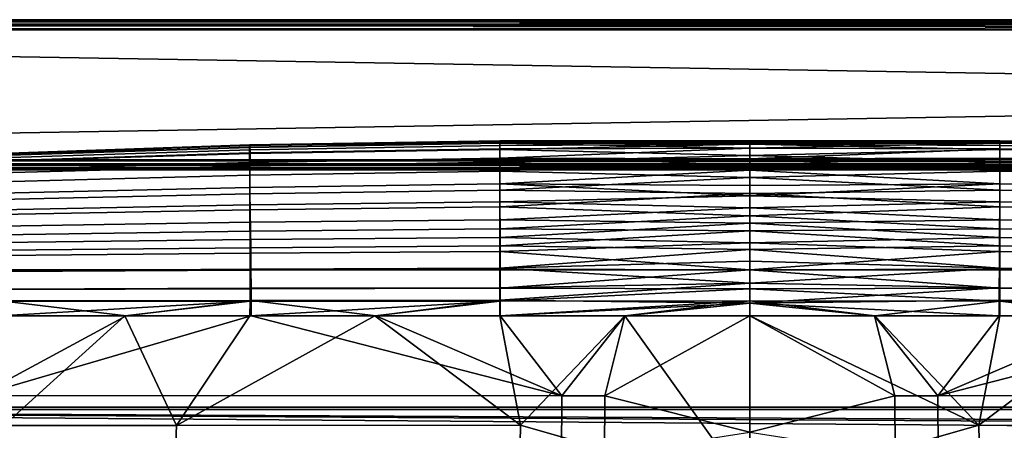
# Model space of a CAD drawing. Units: inches. Extents: x -40 to 40, y -18.9 to 22.8.
# Drawn here: x -22.5 to -12.6, y 18.6 to 22.8 of the extents above; entities that cross this region are included whole.
import ezdxf

# ---------------------------------------------------------------- set-up
doc = ezdxf.new("R2010")
doc.units = ezdxf.units.IN
doc.header["$MEASUREMENT"] = 0
for name, color, linetype in [('SEAT-ARMFRAME', 5, 'Continuous'), ('SEAT-BACK', 5, 'Continuous'), ('SEAT-BASE', 5, 'Continuous')]:
    doc.layers.add(name, color=color, linetype=linetype)

msp = doc.modelspace()

# ---------------------------------------------------------------- linework, layer by layer
at = {"layer": 'SEAT-ARMFRAME'}
for points in [[(38.4, 22.75, 5.897), (-38.4, 22.75, 5.897), (38.4, 22.75, 22.697)], [(38.4, 22.75, 22.697), (-38.4, 22.75, 5.897), (-38.4, 22.75, 22.697)], [(38.4, 22.7366, 5.847), (-38.4, 22.7366, 5.847), (38.4, 22.75, 5.897)], [(38.4, 22.75, 5.897), (-38.4, 22.7366, 5.847), (-38.4, 22.75, 5.897)], [(38.4, 22.75, 22.697), (-38.4, 22.75, 22.697), (38.4, 22.7366, 22.747)], [(38.4, 22.7366, 22.747), (-38.4, 22.75, 22.697), (-38.4, 22.7366, 22.747)], [(38.4, 22.7, 5.8104), (-38.4, 22.7, 5.8104), (38.4, 22.7366, 5.847)], [(38.4, 22.7366, 5.847), (-38.4, 22.7, 5.8104), (-38.4, 22.7366, 5.847)], [(38.4, 22.7366, 22.747), (-38.4, 22.7366, 22.747), (38.4, 22.7, 22.7836)], [(38.4, 22.7, 22.7836), (-38.4, 22.7366, 22.747), (-38.4, 22.7, 22.7836)], [(38.4, 22.65, 5.797), (-38.4, 22.65, 5.797), (38.4, 22.7, 5.8104)], [(38.4, 22.7, 5.8104), (-38.4, 22.65, 5.797), (-38.4, 22.7, 5.8104)], [(38.4, 22.7, 22.7836), (-38.4, 22.7, 22.7836), (38.4, 22.65, 22.797)], [(38.4, 22.65, 22.797), (-38.4, 22.7, 22.7836), (-38.4, 22.65, 22.797)], [(-38.4, 22.65, 5.797), (38.4, 22.65, 5.797), (-38.4, 21.35, 5.797)], [(-38.4, 21.35, 5.797), (38.4, 22.65, 5.797), (38.4, 21.35, 5.797)], [(38.4, 22.65, 22.797), (-38.4, 22.65, 22.797), (38.4, 21.35, 22.797)], [(38.4, 21.35, 22.797), (-38.4, 22.65, 22.797), (-38.4, 21.35, 22.797)], [(38.4, 21.3, 5.8104), (-38.4, 21.3, 5.8104), (38.4, 21.35, 5.797)], [(38.4, 21.35, 5.797), (-38.4, 21.3, 5.8104), (-38.4, 21.35, 5.797)], [(38.4, 21.35, 22.797), (-38.4, 21.35, 22.797), (38.4, 21.3, 22.7836)], [(38.4, 21.3, 22.7836), (-38.4, 21.35, 22.797), (-38.4, 21.3, 22.7836)], [(38.4, 21.2634, 5.847), (-38.4, 21.2634, 5.847), (38.4, 21.3, 5.8104)], [(38.4, 21.3, 5.8104), (-38.4, 21.2634, 5.847), (-38.4, 21.3, 5.8104)], [(38.4, 21.3, 22.7836), (-38.4, 21.3, 22.7836), (38.4, 21.2634, 22.747)], [(38.4, 21.2634, 22.747), (-38.4, 21.3, 22.7836), (-38.4, 21.2634, 22.747)], [(38.4, 21.25, 5.897), (-38.4, 21.25, 5.897), (38.4, 21.2634, 5.847)], [(38.4, 21.2634, 5.847), (-38.4, 21.25, 5.897), (-38.4, 21.2634, 5.847)], [(38.4, 21.2634, 22.747), (-38.4, 21.2634, 22.747), (38.4, 21.25, 22.697)], [(38.4, 21.25, 22.697), (-38.4, 21.2634, 22.747), (-38.4, 21.25, 22.697)], [(38.4, 21.25, 22.697), (-38.4, 21.25, 22.697), (38.4, 21.25, 5.897)], [(38.4, 21.25, 5.897), (-38.4, 21.25, 22.697), (-38.4, 21.25, 5.897)]]:
    msp.add_3dface(points, dxfattribs=at)
at = {"layer": 'SEAT-BACK'}
for points in [[(-22.6523, 21.3902, 22.3827), (-22.6529, 21.3387, 24.1354), (-20.1526, 21.4186, 24.1276), (-20.1521, 21.473, 22.378)], [(-20.1521, 21.473, 22.378), (-20.1519, 21.497, 19.9634), (-22.6523, 21.3902, 22.3827)], [(-22.6523, 21.3902, 22.3827), (-20.1519, 21.497, 19.9634), (-22.6517, 21.4133, 19.9649)], [(-22.6517, 21.4133, 19.9649), (-20.1519, 21.497, 19.9634), (-22.6505, 21.4133, 19.9095)], [(-22.6505, 21.4133, 19.9095), (-20.1518, 21.4969, 19.8529), (-22.6516, 21.4132, 19.8544)], [(-22.6497, 21.4084, 18.7519), (-22.6516, 21.4132, 19.8544), (-20.1518, 21.4969, 19.8529)], [(-20.1496, 21.497, 19.908), (-20.1518, 21.4969, 19.8529), (-22.6505, 21.4133, 19.9095)], [(-22.6505, 21.4133, 19.9095), (-20.1519, 21.497, 19.9634), (-20.1496, 21.497, 19.908)], [(-22.6497, 21.4084, 18.7519), (-20.1518, 21.4969, 19.8529), (-20.1485, 21.4915, 18.7501)], [(-22.6494, 21.3944, 17.6563), (-22.6497, 21.4084, 18.7519), (-20.1485, 21.4915, 18.7501), (-20.1482, 21.4762, 17.6543)], [(-20.1482, 21.4762, 17.6543), (-20.1479, 21.4499, 16.5695), (-22.6492, 21.3701, 16.5706), (-22.6494, 21.3944, 17.6563)], [(-17.6511, 21.5145, 22.3736), (-20.1521, 21.473, 22.378), (-20.1526, 21.4186, 24.1276), (-17.6513, 21.4601, 24.1203)], [(-17.6511, 21.5145, 22.3736), (-20.1519, 21.497, 19.9634), (-20.1521, 21.473, 22.378)], [(-17.6511, 21.5383, 19.9619), (-20.1519, 21.497, 19.9634), (-17.6511, 21.5145, 22.3736)], [(-20.1519, 21.497, 19.9634), (-17.6511, 21.5383, 19.9619), (-20.1496, 21.497, 19.908)], [(-20.1496, 21.497, 19.908), (-17.6511, 21.5382, 19.8515), (-20.1518, 21.4969, 19.8529)], [(-20.1485, 21.4915, 18.7501), (-20.1518, 21.4969, 19.8529), (-17.6511, 21.5382, 19.8515)], [(-17.6511, 21.5383, 19.9619), (-17.65, 21.5383, 19.9065), (-20.1496, 21.497, 19.908)], [(-20.1496, 21.497, 19.908), (-17.65, 21.5383, 19.9065), (-17.6511, 21.5382, 19.8515)], [(-20.1485, 21.4915, 18.7501), (-17.6511, 21.5382, 19.8515), (-17.6495, 21.5327, 18.7483)], [(-20.1482, 21.4762, 17.6543), (-20.1485, 21.4915, 18.7501), (-17.6495, 21.5327, 18.7483), (-17.6494, 21.5174, 17.6522)], [(-17.6494, 21.5174, 17.6522), (-17.6493, 21.491, 16.5682), (-20.1479, 21.4499, 16.5695), (-20.1482, 21.4762, 17.6543)], [(-20.1479, 21.4499, 16.5695), (-17.6493, 21.491, 16.5682), (-17.6492, 21.452, 15.498), (-20.1479, 21.411, 15.4979)], [(-17.6513, 21.4601, 24.1203), (-15.15, 21.4666, 24.0249), (-17.6511, 21.5145, 22.3736)], [(-17.6513, 21.4601, 24.1203), (-17.6511, 21.3641, 25.8364), (-15.15, 21.4666, 24.0249)], [(-17.6511, 21.5145, 22.3736), (-15.15, 21.5211, 22.0099), (-17.6511, 21.5383, 19.9619)], [(-17.6511, 21.5383, 19.9619), (-15.15, 21.5211, 22.0099), (-15.15, 21.5372, 19.9602)], [(-15.15, 21.5372, 19.9602), (-15.15, 21.5372, 19.9234), (-17.6511, 21.5383, 19.9619)], [(-17.6511, 21.5383, 19.9619), (-15.15, 21.5372, 19.9234), (-17.65, 21.5383, 19.9065)], [(-17.65, 21.5383, 19.9065), (-15.15, 21.5371, 19.8867), (-17.6511, 21.5382, 19.8515)], [(-15.15, 21.5371, 19.8867), (-15.15, 21.5371, 19.8499), (-17.6511, 21.5382, 19.8515)], [(-17.6511, 21.5382, 19.8515), (-15.15, 21.5371, 19.8499), (-17.6495, 21.5327, 18.7483)], [(-17.6511, 21.5145, 22.3736), (-15.15, 21.4666, 24.0249), (-15.15, 21.5211, 22.0099)], [(-15.15, 21.4666, 24.0249), (-17.6511, 21.3641, 25.8364), (-15.15, 21.3591, 26.0035)], [(-15.15, 21.5372, 19.9234), (-15.15, 21.5371, 19.8867), (-17.65, 21.5383, 19.9065)], [(-17.6495, 21.5327, 18.7483), (-15.15, 21.5371, 19.8499), (-15.15, 21.504, 16.9718)], [(-17.6495, 21.5327, 18.7483), (-15.15, 21.504, 16.9718), (-17.6494, 21.5174, 17.6522)], [(-17.6494, 21.5174, 17.6522), (-15.15, 21.504, 16.9718), (-17.6493, 21.491, 16.5682)], [(-15.15, 21.504, 16.9718), (-17.6492, 21.452, 15.498), (-17.6493, 21.491, 16.5682)], [(-15.15, 21.3902, 14.1835), (-17.6492, 21.452, 15.498), (-15.15, 21.504, 16.9718)], [(-15.15, 21.5372, 19.9602), (-15.15, 21.5211, 22.0099), (-12.6489, 21.5383, 19.9619)], [(-12.6489, 21.5383, 19.9619), (-15.15, 21.5211, 22.0099), (-12.6489, 21.5145, 22.3736)], [(-12.6489, 21.5382, 19.8515), (-15.15, 21.5371, 19.8499), (-12.65, 21.5383, 19.9065)], [(-12.65, 21.5383, 19.9065), (-15.15, 21.5371, 19.8499), (-15.15, 21.5371, 19.8867)], [(-12.65, 21.5383, 19.9065), (-15.15, 21.5371, 19.8867), (-15.15, 21.5372, 19.9234)], [(-15.15, 21.5372, 19.9602), (-12.6489, 21.5383, 19.9619), (-15.15, 21.5372, 19.9234)], [(-15.15, 21.5372, 19.9234), (-12.6489, 21.5383, 19.9619), (-12.65, 21.5383, 19.9065)], [(-12.6505, 21.5327, 18.7483), (-15.15, 21.5371, 19.8499), (-12.6489, 21.5382, 19.8515)], [(-12.6505, 21.5327, 18.7483), (-15.15, 21.504, 16.9718), (-15.15, 21.5371, 19.8499)], [(-12.6506, 21.5174, 17.6522), (-15.15, 21.504, 16.9718), (-12.6505, 21.5327, 18.7483)], [(-15.15, 21.5211, 22.0099), (-15.15, 21.4666, 24.0249), (-12.6489, 21.5145, 22.3736)], [(-12.6506, 21.5174, 17.6522), (-12.6507, 21.491, 16.5682), (-15.15, 21.504, 16.9718)], [(-12.6489, 21.5145, 22.3736), (-15.15, 21.4666, 24.0249), (-12.6487, 21.4601, 24.1203)], [(-15.15, 21.504, 16.9718), (-12.6507, 21.491, 16.5682), (-12.6508, 21.452, 15.498)], [(-15.15, 21.504, 16.9718), (-12.6508, 21.452, 15.498), (-15.15, 21.3902, 14.1835)], [(-15.15, 21.4666, 24.0249), (-15.15, 21.3591, 26.0035), (-12.6487, 21.4601, 24.1203)], [(-10.1521, 21.411, 15.4979), (-12.6508, 21.452, 15.498), (-12.6507, 21.491, 16.5682), (-10.1521, 21.4499, 16.5695)], [(-10.1518, 21.4762, 17.6543), (-10.1521, 21.4499, 16.5695), (-12.6507, 21.491, 16.5682), (-12.6506, 21.5174, 17.6522)], [(-10.1518, 21.4762, 17.6543), (-12.6506, 21.5174, 17.6522), (-12.6505, 21.5327, 18.7483), (-10.1515, 21.4915, 18.7501)], [(-12.6505, 21.5327, 18.7483), (-12.6489, 21.5382, 19.8515), (-10.1515, 21.4915, 18.7501)], [(-12.65, 21.5383, 19.9065), (-12.6489, 21.5383, 19.9619), (-10.1504, 21.497, 19.908)], [(-10.1504, 21.497, 19.908), (-12.6489, 21.5382, 19.8515), (-12.65, 21.5383, 19.9065)], [(-12.6489, 21.5383, 19.9619), (-12.6489, 21.5145, 22.3736), (-10.1479, 21.473, 22.378)], [(-10.1479, 21.473, 22.378), (-10.1481, 21.497, 19.9634), (-12.6489, 21.5383, 19.9619)], [(-10.1504, 21.497, 19.908), (-12.6489, 21.5383, 19.9619), (-10.1481, 21.497, 19.9634)], [(-10.1504, 21.497, 19.908), (-10.1482, 21.4969, 19.8529), (-12.6489, 21.5382, 19.8515)], [(-10.1515, 21.4915, 18.7501), (-12.6489, 21.5382, 19.8515), (-10.1482, 21.4969, 19.8529)], [(-10.1479, 21.473, 22.378), (-12.6489, 21.5145, 22.3736), (-12.6487, 21.4601, 24.1203), (-10.1474, 21.4186, 24.1276)], [(-22.6529, 21.3387, 24.1354), (-22.6526, 21.2487, 25.8508), (-20.1524, 21.3232, 25.8434), (-20.1526, 21.4186, 24.1276)], [(-22.6491, 21.3339, 15.4976), (-20.1479, 21.411, 15.4979), (-20.148, 21.2866, 13.4014), (-22.6493, 21.2171, 13.3998)], [(-22.6492, 21.3701, 16.5706), (-20.1479, 21.4499, 16.5695), (-20.1479, 21.411, 15.4979), (-22.6491, 21.3339, 15.4976)], [(-20.1526, 21.4186, 24.1276), (-20.1524, 21.3232, 25.8434), (-17.6511, 21.3641, 25.8364), (-17.6513, 21.4601, 24.1203)], [(-20.1479, 21.411, 15.4979), (-17.6492, 21.452, 15.498), (-17.6492, 21.3264, 13.4028), (-20.148, 21.2866, 13.4014)], [(-15.15, 21.3902, 14.1835), (-17.6492, 21.3264, 13.4028), (-17.6492, 21.452, 15.498)], [(-15.15, 21.2453, 12.3836), (-17.6492, 21.3264, 13.4028), (-15.15, 21.3902, 14.1835)], [(-12.6487, 21.4601, 24.1203), (-15.15, 21.3591, 26.0035), (-12.6489, 21.3641, 25.8364)], [(-15.15, 21.3902, 14.1835), (-12.6508, 21.452, 15.498), (-12.6508, 21.3264, 13.4028)], [(-15.15, 21.3902, 14.1835), (-12.6508, 21.3264, 13.4028), (-15.15, 21.2453, 12.3836)], [(-10.152, 21.2866, 13.4014), (-12.6508, 21.3264, 13.4028), (-12.6508, 21.452, 15.498), (-10.1521, 21.411, 15.4979)], [(-10.1474, 21.4186, 24.1276), (-12.6487, 21.4601, 24.1203), (-12.6489, 21.3641, 25.8364), (-10.1476, 21.3232, 25.8434)], [(-22.6514, 21.1289, 27.2958), (-20.1511, 21.1961, 27.2926), (-20.1524, 21.3232, 25.8434), (-22.6526, 21.2487, 25.8508)], [(-22.6493, 21.2171, 13.3998), (-20.148, 21.2866, 13.4014), (-20.1483, 21.073, 11.3891), (-22.6496, 21.016, 11.3923)], [(-20.1511, 21.1961, 27.2926), (-17.6506, 21.2353, 27.2898), (-17.6511, 21.3641, 25.8364), (-20.1524, 21.3232, 25.8434)], [(-20.148, 21.2866, 13.4014), (-17.6492, 21.3264, 13.4028), (-17.6492, 21.109, 11.3859), (-20.1483, 21.073, 11.3891)], [(-15.15, 21.3591, 26.0035), (-17.6511, 21.3641, 25.8364), (-17.6506, 21.2353, 27.2898)], [(-15.15, 21.3591, 26.0035), (-17.6506, 21.2353, 27.2898), (-15.15, 21.1711, 27.9307)], [(-15.15, 21.2453, 12.3836), (-17.6492, 21.109, 11.3859), (-17.6492, 21.3264, 13.4028)], [(-12.6489, 21.3641, 25.8364), (-15.15, 21.3591, 26.0035), (-12.6494, 21.2353, 27.2898)], [(-12.6494, 21.2353, 27.2898), (-15.15, 21.3591, 26.0035), (-15.15, 21.1711, 27.9307)], [(-15.15, 21.2453, 12.3836), (-12.6508, 21.3264, 13.4028), (-12.6508, 21.109, 11.3859)], [(-10.1517, 21.073, 11.3891), (-12.6508, 21.109, 11.3859), (-12.6508, 21.3264, 13.4028), (-10.152, 21.2866, 13.4014)], [(-10.1476, 21.3232, 25.8434), (-12.6489, 21.3641, 25.8364), (-12.6494, 21.2353, 27.2898), (-10.1489, 21.1961, 27.2926)], [(-22.6489, 20.9525, 28.6893), (-20.1486, 21.0089, 28.6934), (-20.1511, 21.1961, 27.2926), (-22.6514, 21.1289, 27.2958)], [(-20.1486, 21.0089, 28.6934), (-17.6496, 21.044, 28.6972), (-17.6506, 21.2353, 27.2898), (-20.1511, 21.1961, 27.2926)], [(-15.15, 21.1711, 27.9307), (-17.6506, 21.2353, 27.2898), (-17.6496, 21.044, 28.6972)], [(-15.15, 21.1711, 27.9307), (-17.6496, 21.044, 28.6972), (-15.15, 21.0117, 28.9648)], [(-15.15, 21.091, 11.1603), (-17.6492, 21.109, 11.3859), (-15.15, 21.2453, 12.3836)], [(-15.15, 21.2453, 12.3836), (-12.6508, 21.109, 11.3859), (-15.15, 21.091, 11.1603)], [(-12.6494, 21.2353, 27.2898), (-15.15, 21.1711, 27.9307), (-12.6504, 21.044, 28.6972)], [(-12.6504, 21.044, 28.6972), (-15.15, 21.1711, 27.9307), (-15.15, 21.0117, 28.9648)], [(-10.1489, 21.1961, 27.2926), (-12.6494, 21.2353, 27.2898), (-12.6504, 21.044, 28.6972), (-10.1514, 21.0089, 28.6934)], [(-22.6496, 21.016, 11.3923), (-20.1483, 21.073, 11.3891), (-20.1482, 20.897, 10.352), (-22.6496, 20.8499, 10.3592)], [(-20.1483, 21.073, 11.3891), (-17.6492, 21.109, 11.3859), (-17.6491, 20.9283, 10.345), (-20.1482, 20.897, 10.352)], [(-15.15, 20.99, 10.5692), (-17.6491, 20.9283, 10.345), (-17.6492, 21.109, 11.3859)], [(-15.15, 20.99, 10.5692), (-17.6492, 21.109, 11.3859), (-15.15, 21.091, 11.1603)], [(-15.15, 21.091, 11.1603), (-12.6508, 21.109, 11.3859), (-15.15, 20.99, 10.5692)], [(-15.15, 20.99, 10.5692), (-12.6508, 21.109, 11.3859), (-12.6509, 20.9283, 10.345)], [(-10.1518, 20.897, 10.352), (-12.6509, 20.9283, 10.345), (-12.6508, 21.109, 11.3859), (-10.1517, 21.073, 11.3891)], [(-22.6464, 20.802, 29.5102), (-20.1462, 20.8491, 29.5189), (-20.1486, 21.0089, 28.6934), (-22.6489, 20.9525, 28.6893)], [(-20.1462, 20.8491, 29.5189), (-17.6486, 20.8798, 29.5267), (-17.6496, 21.044, 28.6972), (-20.1486, 21.0089, 28.6934)], [(-15.15, 21.0117, 28.9648), (-17.6496, 21.044, 28.6972), (-17.6486, 20.8798, 29.5267)], [(-15.15, 20.8673, 9.9984), (-17.6491, 20.9283, 10.345), (-15.15, 20.99, 10.5692)], [(-15.15, 21.0117, 28.9648), (-17.6486, 20.8798, 29.5267), (-15.15, 20.7884, 29.9473)], [(-12.6504, 21.044, 28.6972), (-15.15, 21.0117, 28.9648), (-12.6514, 20.8798, 29.5267)], [(-12.6514, 20.8798, 29.5267), (-15.15, 21.0117, 28.9648), (-15.15, 20.7884, 29.9473)], [(-15.15, 20.99, 10.5692), (-12.6509, 20.9283, 10.345), (-15.15, 20.8673, 9.9984)], [(-10.1514, 21.0089, 28.6934), (-12.6504, 21.044, 28.6972), (-12.6514, 20.8798, 29.5267), (-10.1538, 20.8491, 29.5189)], [(-22.6496, 20.8499, 10.3592), (-20.1482, 20.897, 10.352), (-20.148, 20.7236, 9.6331), (-22.6494, 20.6859, 9.6421)], [(-20.1482, 20.897, 10.352), (-17.6491, 20.9283, 10.345), (-17.649, 20.7497, 9.6242), (-20.148, 20.7236, 9.6331)], [(-20.1431, 20.6347, 30.2984), (-17.6474, 20.6588, 30.3087), (-17.6486, 20.8798, 29.5267), (-20.1462, 20.8491, 29.5189)], [(-15.15, 20.8673, 9.9984), (-17.649, 20.7497, 9.6242), (-17.6491, 20.9283, 10.345)], [(-15.15, 20.7884, 29.9473), (-17.6486, 20.8798, 29.5267), (-17.6474, 20.6588, 30.3087)], [(-15.15, 20.8673, 9.9984), (-12.6509, 20.9283, 10.345), (-12.651, 20.7497, 9.6242)], [(-12.6514, 20.8798, 29.5267), (-15.15, 20.7884, 29.9473), (-12.6526, 20.6588, 30.3087)], [(-10.1538, 20.8491, 29.5189), (-12.6514, 20.8798, 29.5267), (-12.6526, 20.6588, 30.3087), (-10.1569, 20.6347, 30.2984)], [(-10.152, 20.7236, 9.6331), (-12.651, 20.7497, 9.6242), (-12.6509, 20.9283, 10.345), (-10.1518, 20.897, 10.352)], [(-22.6433, 20.5996, 30.2865), (-20.1431, 20.6347, 30.2984), (-20.1462, 20.8491, 29.5189), (-22.6464, 20.802, 29.5102)], [(-15.15, 20.7148, 9.4566), (-17.649, 20.7497, 9.6242), (-15.15, 20.8673, 9.9984)], [(-15.15, 20.7884, 29.9473), (-17.6474, 20.6588, 30.3087), (-15.15, 20.6396, 30.4071)], [(-15.15, 20.8673, 9.9984), (-12.651, 20.7497, 9.6242), (-15.15, 20.7148, 9.4566)], [(-12.6526, 20.6588, 30.3087), (-15.15, 20.7884, 29.9473), (-15.15, 20.6396, 30.4071)], [(-22.6494, 20.6859, 9.6421), (-20.148, 20.7236, 9.6331), (-20.1478, 20.5503, 9.1197), (-22.6492, 20.5217, 9.1286)], [(-20.148, 20.7236, 9.6331), (-17.649, 20.7497, 9.6242), (-17.6489, 20.5708, 9.1108), (-20.1478, 20.5503, 9.1197)], [(-15.15, 20.7148, 9.4566), (-17.6489, 20.5708, 9.1108), (-17.649, 20.7497, 9.6242)], [(-15.15, 20.5185, 8.9586), (-17.6489, 20.5708, 9.1108), (-15.15, 20.7148, 9.4566)], [(-15.15, 20.7148, 9.4566), (-12.651, 20.7497, 9.6242), (-12.6511, 20.5708, 9.1108)], [(-15.15, 20.7148, 9.4566), (-12.6511, 20.5708, 9.1108), (-15.15, 20.5185, 8.9586)], [(-10.1522, 20.5503, 9.1197), (-12.6511, 20.5708, 9.1108), (-12.651, 20.7497, 9.6242), (-10.152, 20.7236, 9.6331)], [(-22.6412, 20.4436, 30.7071), (-20.141, 20.4699, 30.7195), (-20.1431, 20.6347, 30.2984), (-22.6433, 20.5996, 30.2865)], [(-20.141, 20.4699, 30.7195), (-17.6466, 20.4885, 30.7298), (-17.6474, 20.6588, 30.3087), (-20.1431, 20.6347, 30.2984)], [(-15.15, 20.6396, 30.4071), (-17.6474, 20.6588, 30.3087), (-17.6466, 20.4885, 30.7298)], [(-15.15, 20.6396, 30.4071), (-17.6466, 20.4885, 30.7298), (-15.15, 20.4512, 30.8326)], [(-12.6526, 20.6588, 30.3087), (-15.15, 20.6396, 30.4071), (-12.6534, 20.4885, 30.7298)], [(-12.6534, 20.4885, 30.7298), (-15.15, 20.6396, 30.4071), (-15.15, 20.4512, 30.8326)], [(-10.1569, 20.6347, 30.2984), (-12.6526, 20.6588, 30.3087), (-12.6534, 20.4885, 30.7298), (-10.159, 20.4699, 30.7195)], [(-22.6492, 20.5217, 9.1286), (-20.1478, 20.5503, 9.1197), (-20.1476, 20.4147, 8.8261), (-22.649, 20.3927, 8.8339)], [(-20.1478, 20.5503, 9.1197), (-17.6489, 20.5708, 9.1108), (-17.6488, 20.4308, 8.8183), (-20.1476, 20.4147, 8.8261)], [(-20.1388, 20.2539, 31.0964), (-17.6457, 20.2654, 31.1052), (-17.6466, 20.4885, 30.7298), (-20.141, 20.4699, 30.7195)], [(-15.15, 20.5185, 8.9586), (-17.6488, 20.4308, 8.8183), (-17.6489, 20.5708, 9.1108)], [(-15.15, 20.2469, 8.5364), (-17.6488, 20.4308, 8.8183), (-15.15, 20.5185, 8.9586)], [(-15.15, 20.4512, 30.8326), (-17.6466, 20.4885, 30.7298), (-17.6457, 20.2654, 31.1052)], [(-12.6512, 20.4308, 8.8183), (-15.15, 20.5185, 8.9586), (-12.6511, 20.5708, 9.1108)], [(-15.15, 20.2469, 8.5364), (-15.15, 20.5185, 8.9586), (-12.6512, 20.4308, 8.8183)], [(-12.6534, 20.4885, 30.7298), (-15.15, 20.4512, 30.8326), (-12.6543, 20.2654, 31.1052)], [(-10.159, 20.4699, 30.7195), (-12.6534, 20.4885, 30.7298), (-12.6543, 20.2654, 31.1052), (-10.1612, 20.2539, 31.0964)], [(-12.6512, 20.4308, 8.8183), (-12.6511, 20.5708, 9.1108), (-10.1522, 20.5503, 9.1197), (-10.1524, 20.4147, 8.8261)], [(-22.649, 20.3927, 8.8339), (-20.1476, 20.4147, 8.8261), (-20.1474, 20.2457, 8.5659), (-22.6488, 20.2313, 8.5715)], [(-22.639, 20.2381, 31.085), (-20.1388, 20.2539, 31.0964), (-20.141, 20.4699, 30.7195), (-22.6412, 20.4436, 30.7071)], [(-20.1476, 20.4147, 8.8261), (-17.6488, 20.4308, 8.8183), (-17.6487, 20.2563, 8.5603), (-20.1474, 20.2457, 8.5659)], [(-15.15, 20.2469, 8.5364), (-17.6487, 20.2563, 8.5603), (-17.6488, 20.4308, 8.8183)], [(-15.15, 20.4512, 30.8326), (-17.6457, 20.2654, 31.1052), (-15.15, 20.3348, 31.026)], [(-12.6543, 20.2654, 31.1052), (-15.15, 20.4512, 30.8326), (-15.15, 20.3348, 31.026)], [(-12.6512, 20.4308, 8.8183), (-12.6513, 20.2563, 8.5603), (-15.15, 20.2469, 8.5364)], [(-10.1524, 20.4147, 8.8261), (-10.1526, 20.2457, 8.5659), (-12.6513, 20.2563, 8.5603), (-12.6512, 20.4308, 8.8183)], [(-15.15, 20.3348, 31.026), (-17.6457, 20.2654, 31.1052), (-15.15, 20.1155, 31.2772)], [(-12.6543, 20.2654, 31.1052), (-15.15, 20.3348, 31.026), (-15.15, 20.1155, 31.2772)], [(-22.6487, 20.053, 8.3937), (-22.6488, 20.2313, 8.5715), (-20.1474, 20.2457, 8.5659), (-20.1473, 20.0601, 8.391)], [(-20.1388, 20.2539, 31.0964), (-22.639, 20.2381, 31.085), (-22.6375, 20.0567, 31.2904), (-20.1373, 20.0645, 31.3)], [(-20.1473, 20.0601, 8.391), (-20.1474, 20.2457, 8.5659), (-17.6487, 20.2563, 8.5603), (-17.6486, 20.0652, 8.3883)], [(-17.6457, 20.2654, 31.1052), (-20.1388, 20.2539, 31.0964), (-20.1373, 20.0645, 31.3), (-17.6451, 20.0701, 31.3066)], [(-17.6486, 20.0652, 8.3883), (-17.6487, 20.2563, 8.5603), (-15.15, 20.2469, 8.5364)], [(-15.15, 20.2469, 8.5364), (-15.15, 20.0577, 8.3792), (-17.6486, 20.0652, 8.3883)], [(-15.15, 20.1155, 31.2772), (-17.6457, 20.2654, 31.1052), (-17.6451, 20.0701, 31.3066)], [(-12.6543, 20.2654, 31.1052), (-15.15, 20.1155, 31.2772), (-12.6549, 20.0701, 31.3066)], [(-15.15, 20.2469, 8.5364), (-12.6513, 20.2563, 8.5603), (-12.6514, 20.0652, 8.3883)], [(-15.15, 20.2469, 8.5364), (-12.6514, 20.0652, 8.3883), (-15.15, 20.0577, 8.3792)], [(-10.1612, 20.2539, 31.0964), (-12.6543, 20.2654, 31.1052), (-12.6549, 20.0701, 31.3066), (-10.1627, 20.0645, 31.3)], [(-10.1527, 20.0601, 8.391), (-12.6514, 20.0652, 8.3883), (-12.6513, 20.2563, 8.5603), (-10.1526, 20.2457, 8.5659)], [(-17.6448, 19.9452, 31.3837), (-15.15, 20.1155, 31.2772), (-17.6451, 20.0701, 31.3066)], [(-15.15, 19.9167, 31.3989), (-15.15, 20.1155, 31.2772), (-17.6448, 19.9452, 31.3837)], [(-12.6549, 20.0701, 31.3066), (-15.15, 20.1155, 31.2772), (-15.15, 19.9167, 31.3989)], [(-20.1473, 20.0601, 8.391), (-20.1472, 19.9343, 8.328), (-22.6486, 19.9312, 8.329), (-22.6487, 20.053, 8.3937)], [(-20.1366, 19.9427, 31.3782), (-20.1373, 20.0645, 31.3), (-22.6375, 20.0567, 31.2904), (-22.6368, 19.9391, 31.3697)], [(-17.6486, 20.0652, 8.3883), (-17.6486, 19.9364, 8.3271), (-20.1472, 19.9343, 8.328), (-20.1473, 20.0601, 8.391)], [(-17.6448, 19.9452, 31.3837), (-17.6451, 20.0701, 31.3066), (-20.1373, 20.0645, 31.3), (-20.1366, 19.9427, 31.3782)], [(-17.6486, 20.0652, 8.3883), (-15.15, 20.0577, 8.3792), (-17.6486, 19.9364, 8.3271)], [(-15.15, 20.0577, 8.3792), (-15.15, 19.9377, 8.3261), (-17.6486, 19.9364, 8.3271)], [(-12.6549, 20.0701, 31.3066), (-15.15, 19.9167, 31.3989), (-12.6552, 19.9452, 31.3837)], [(-12.6514, 19.9364, 8.3271), (-15.15, 20.0577, 8.3792), (-12.6514, 20.0652, 8.3883)], [(-15.15, 19.9377, 8.3261), (-15.15, 20.0577, 8.3792), (-12.6514, 19.9364, 8.3271)], [(-10.1627, 20.0645, 31.3), (-12.6549, 20.0701, 31.3066), (-12.6552, 19.9452, 31.3837), (-10.1634, 19.9427, 31.3782)], [(-12.6514, 19.9364, 8.3271), (-12.6514, 20.0652, 8.3883), (-10.1527, 20.0601, 8.391), (-10.1528, 19.9343, 8.328)], [(-22.65, 19.7872, 8.3035), (-22.6486, 19.9312, 8.329), (-20.1472, 19.9343, 8.328)], [(-22.65, 19.7872, 8.3035), (-20.1472, 19.9343, 8.328), (-21.4, 19.7872, 8.3035)], [(-21.3846, 19.7872, 31.4237), (-20.1366, 19.9427, 31.3782), (-22.6368, 19.9391, 31.3697)], [(-21.3846, 19.7872, 31.4237), (-22.6368, 19.9391, 31.3697), (-22.6361, 19.7872, 31.4193)], [(-21.4, 19.7872, 8.3035), (-20.1472, 19.9343, 8.328), (-20.15, 19.7872, 8.3035)], [(-20.1364, 19.7872, 31.4273), (-20.1366, 19.9427, 31.3782), (-21.3846, 19.7872, 31.4237)], [(-20.15, 19.7872, 8.3035), (-20.1472, 19.9343, 8.328), (-17.6486, 19.9364, 8.3271)], [(-20.15, 19.7872, 8.3035), (-17.6486, 19.9364, 8.3271), (-18.9, 19.7872, 8.3035)], [(-18.8905, 19.7872, 31.43), (-17.6448, 19.9452, 31.3837), (-20.1366, 19.9427, 31.3782)], [(-18.8905, 19.7872, 31.43), (-20.1366, 19.9427, 31.3782), (-20.1364, 19.7872, 31.4273)], [(-18.9, 19.7872, 8.3035), (-17.6486, 19.9364, 8.3271), (-17.65, 19.7872, 8.3035)], [(-17.6451, 19.7872, 31.432), (-17.6448, 19.9452, 31.3837), (-18.8905, 19.7872, 31.43)], [(-17.65, 19.7872, 8.3035), (-17.6486, 19.9364, 8.3271), (-15.15, 19.9377, 8.3261)], [(-17.65, 19.7872, 8.3035), (-15.15, 19.9377, 8.3261), (-16.4, 19.7872, 8.3035)], [(-17.6451, 19.7872, 31.432), (-15.15, 19.9167, 31.3989), (-17.6448, 19.9452, 31.3837)], [(-16.3986, 19.7872, 31.4332), (-15.15, 19.9167, 31.3989), (-17.6451, 19.7872, 31.432)], [(-16.4, 19.7872, 8.3035), (-15.15, 19.9377, 8.3261), (-15.15, 19.7872, 8.3035)], [(-15.15, 19.7872, 31.4335), (-15.15, 19.9167, 31.3989), (-16.3986, 19.7872, 31.4332)], [(-12.6549, 19.7872, 31.432), (-12.6552, 19.9452, 31.3837), (-15.15, 19.9167, 31.3989)], [(-15.15, 19.7872, 8.3035), (-15.15, 19.9377, 8.3261), (-13.9, 19.7872, 8.3035)], [(-13.9, 19.7872, 8.3035), (-15.15, 19.9377, 8.3261), (-12.6514, 19.9364, 8.3271)], [(-12.6549, 19.7872, 31.432), (-15.15, 19.9167, 31.3989), (-13.9014, 19.7872, 31.4332)], [(-13.9014, 19.7872, 31.4332), (-15.15, 19.9167, 31.3989), (-15.15, 19.7872, 31.4335)], [(-13.9, 19.7872, 8.3035), (-12.6514, 19.9364, 8.3271), (-12.65, 19.7872, 8.3035)], [(-10.1634, 19.9427, 31.3782), (-12.6552, 19.9452, 31.3837), (-11.4095, 19.7872, 31.43)], [(-11.4095, 19.7872, 31.43), (-12.6552, 19.9452, 31.3837), (-12.6549, 19.7872, 31.432)], [(-12.65, 19.7872, 8.3035), (-12.6514, 19.9364, 8.3271), (-11.4, 19.7872, 8.3035)], [(-11.4, 19.7872, 8.3035), (-12.6514, 19.9364, 8.3271), (-10.1528, 19.9343, 8.328)], [(-17.0294, 18.9893, 31.5386), (-20.1364, 19.7872, 31.4273), (-22.8643, 18.9902, 31.5214)], [(-20.1364, 19.7872, 31.4273), (-21.3846, 19.7872, 31.4237), (-22.8643, 18.9902, 31.5214)], [(-22.8643, 18.9902, 31.5214), (-21.3846, 19.7872, 31.4237), (-22.6361, 19.7872, 31.4193)], [(-21.4, 19.7872, 8.3035), (-22.6104, 18.6913, 8.362), (-22.65, 19.7872, 8.3035)], [(-21.4, 19.7872, 8.3035), (-20.8823, 18.6913, 8.3618), (-22.6104, 18.6913, 8.362)], [(-20.15, 19.7872, 8.3035), (-20.8823, 18.6913, 8.3618), (-21.4, 19.7872, 8.3035)], [(-18.9, 19.7872, 8.3035), (-17.4419, 18.6963, 8.3301), (-20.8823, 18.6913, 8.3618)], [(-18.9, 19.7872, 8.3035), (-20.8823, 18.6913, 8.3618), (-20.15, 19.7872, 8.3035)], [(-18.8905, 19.7872, 31.43), (-20.1364, 19.7872, 31.4273), (-17.0294, 18.9893, 31.5386)], [(-17.65, 19.7872, 8.3035), (-17.4419, 18.6963, 8.3301), (-18.9, 19.7872, 8.3035)], [(-17.0294, 18.9893, 31.5386), (-17.6451, 19.7872, 31.432), (-18.8905, 19.7872, 31.43)], [(-16.4, 19.7872, 8.3035), (-17.4419, 18.6963, 8.3301), (-17.65, 19.7872, 8.3035)], [(-17.0294, 18.9893, 31.5386), (-16.3986, 19.7872, 31.4332), (-17.6451, 19.7872, 31.432)], [(-16.4, 19.7872, 8.3035), (-15.15, 18.0372, 8.3035), (-17.4419, 18.6963, 8.3301)], [(-16.601, 18.9894, 31.5381), (-16.3986, 19.7872, 31.4332), (-17.0294, 18.9893, 31.5386)], [(-15.15, 18.6249, 31.5723), (-15.15, 19.7872, 31.4335), (-16.601, 18.9894, 31.5381)], [(-16.601, 18.9894, 31.5381), (-15.15, 19.7872, 31.4335), (-16.3986, 19.7872, 31.4332)], [(-15.15, 19.7872, 8.3035), (-15.15, 18.0372, 8.3035), (-16.4, 19.7872, 8.3035)], [(-13.9014, 19.7872, 31.4332), (-15.15, 19.7872, 31.4335), (-13.699, 18.9894, 31.5381)], [(-13.699, 18.9894, 31.5381), (-15.15, 19.7872, 31.4335), (-15.15, 18.6249, 31.5723)], [(-15.15, 18.0372, 8.3035), (-15.15, 19.7872, 8.3035), (-12.8581, 18.6963, 8.3301)], [(-12.8581, 18.6963, 8.3301), (-15.15, 19.7872, 8.3035), (-13.9, 19.7872, 8.3035)], [(-12.6549, 19.7872, 31.432), (-13.9014, 19.7872, 31.4332), (-13.2706, 18.9893, 31.5386)], [(-13.2706, 18.9893, 31.5386), (-13.9014, 19.7872, 31.4332), (-13.699, 18.9894, 31.5381)], [(-12.8581, 18.6963, 8.3301), (-13.9, 19.7872, 8.3035), (-12.65, 19.7872, 8.3035)], [(-7.4357, 18.9902, 31.5214), (-10.1636, 19.7872, 31.4273), (-13.2706, 18.9893, 31.5386)], [(-13.2706, 18.9893, 31.5386), (-10.1636, 19.7872, 31.4273), (-11.4095, 19.7872, 31.43)], [(-13.2706, 18.9893, 31.5386), (-11.4095, 19.7872, 31.43), (-12.6549, 19.7872, 31.432)], [(-12.65, 19.7872, 8.3035), (-11.4, 19.7872, 8.3035), (-12.8581, 18.6963, 8.3301)], [(-12.8581, 18.6963, 8.3301), (-11.4, 19.7872, 8.3035), (-9.4177, 18.6913, 8.3618)], [(-22.8643, 18.9902, 31.5214), (-22.8717, 18.3989, 31.5864), (-17.0328, 18.3974, 31.6049), (-17.0294, 18.9893, 31.5386)], [(-17.0294, 18.9893, 31.5386), (-17.0328, 18.3974, 31.6049), (-16.6035, 18.3977, 31.6028), (-16.601, 18.9894, 31.5381)], [(-16.601, 18.9894, 31.5381), (-16.6035, 18.3977, 31.6028), (-15.15, 18.6249, 31.5723)], [(-13.699, 18.9894, 31.5381), (-15.15, 18.6249, 31.5723), (-13.6965, 18.3977, 31.6028)], [(-13.2706, 18.9893, 31.5386), (-13.699, 18.9894, 31.5381), (-13.6965, 18.3977, 31.6028), (-13.2672, 18.3974, 31.6049)], [(-7.4283, 18.3989, 31.5864), (-7.4357, 18.9902, 31.5214), (-13.2706, 18.9893, 31.5386), (-13.2672, 18.3974, 31.6049)], [(-20.8823, 18.6913, 8.3618), (-20.9262, 17.593, 8.4269), (-22.6713, 17.5931, 8.4284), (-22.6104, 18.6913, 8.362)], [(-17.4419, 18.6963, 8.3301), (-17.4625, 17.6043, 8.3594), (-20.9262, 17.593, 8.4269), (-20.8823, 18.6913, 8.3618)], [(-15.15, 18.0372, 8.3035), (-17.4625, 17.6043, 8.3594), (-17.4419, 18.6963, 8.3301)], [(-12.8375, 17.6043, 8.3594), (-15.15, 18.0372, 8.3035), (-12.8581, 18.6963, 8.3301)], [(-12.8375, 17.6043, 8.3594), (-12.8581, 18.6963, 8.3301), (-9.4177, 18.6913, 8.3618), (-9.3738, 17.593, 8.4269)]]:
    msp.add_3dface(points, dxfattribs=at)
at = {"layer": 'SEAT-BASE'}
for points in [[(-36, 20.25, 6.797), (36, 20.25, 6.797), (-36, -11.75, 6.797)], [(-36, -11.75, 6.797), (36, 20.25, 6.797), (36, -11.75, 6.797)], [(36, 20.25, 6.797), (-36, 20.25, 6.797), (36, 20.25, 6.827)], [(36, 20.25, 6.827), (-36, 20.25, 6.797), (-36, 20.25, 6.827)], [(-36, -11.75, 6.827), (36, -11.75, 6.827), (-36, 20.25, 6.827)], [(-36, 20.25, 6.827), (36, -11.75, 6.827), (36, 20.25, 6.827)], [(-0.1624, 18.5938, 0.422), (-32.375, 15.125, 0.422), (-36.125, 18.875, 0.422)], [(-0.1624, 18.5938, 0.422), (-36.125, 18.875, 0.422), (-0.0938, 18.6624, 0.422)], [(-0.0938, 18.6624, 0.422), (-36.125, 18.875, 0.422), (0, 18.6875, 0.422)], [(0, 18.6875, 0.422), (-36.125, 18.875, 0.422), (36.125, 18.875, 0.422)], [(-36.125, 18.875, 5.797), (0, 18.6875, 5.797), (36.125, 18.875, 5.797)], [(-34.475, 18.125, 5.797), (-0.0938, 18.6624, 5.797), (-36.125, 18.875, 5.797)], [(-36.125, 18.875, 5.797), (-0.0938, 18.6624, 5.797), (0, 18.6875, 5.797)], [(-36.125, 18.875, 5.797), (36.125, 18.875, 5.797), (-36.125, 18.875, 0.422)], [(-36.125, 18.875, 0.422), (36.125, 18.875, 5.797), (36.125, 18.875, 0.422)], [(-34.8697, -13.1487, 5.7634), (34.8979, 18.8513, 5.7634), (34.8979, -13.1487, 5.7634)], [(34.8979, 18.8513, 5.7634), (-34.8697, 18.8513, 5.7634), (34.8979, 18.8513, 5.7934)], [(34.8979, 18.8513, 5.7934), (-34.8697, 18.8513, 5.7634), (-34.8697, 18.8513, 5.7934)], [(-34.8697, -13.1487, 5.7934), (34.8979, -13.1487, 5.7934), (-34.8697, 18.8513, 5.7934)], [(-34.8697, 18.8513, 5.7934), (34.8979, -13.1487, 5.7934), (34.8979, 18.8513, 5.7934)], [(-34.475, 18.125, 5.797), (-0.1624, 18.5938, 5.797), (-0.0938, 18.6624, 5.797)]]:
    msp.add_3dface(points, dxfattribs=at)

doc.saveas('drawing.dxf')
